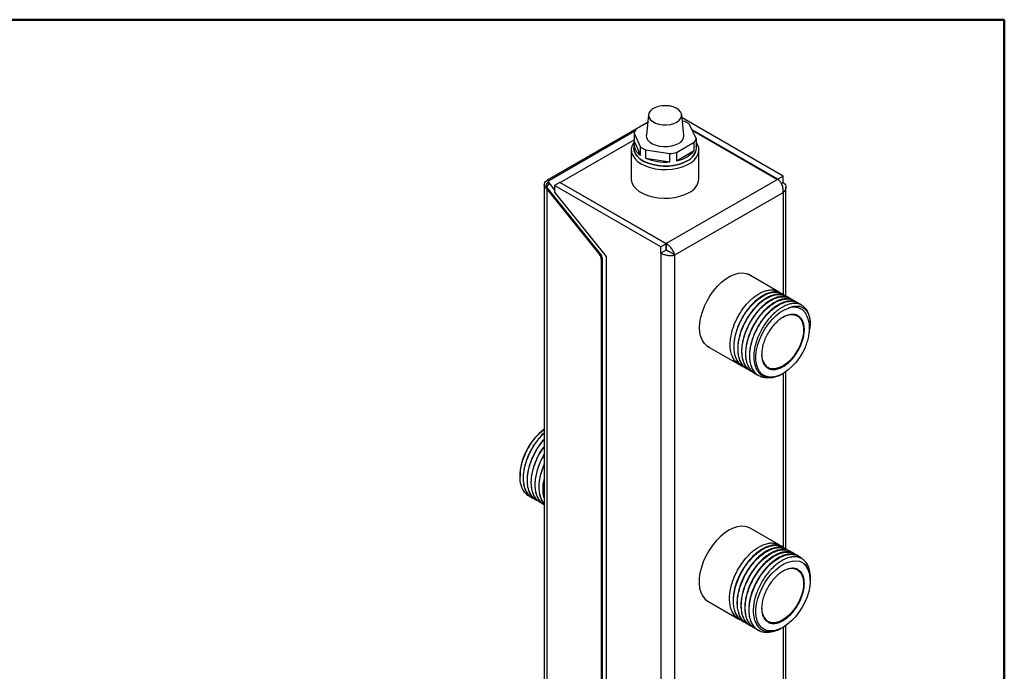
# Model space of a CAD drawing. Units: millimetres. Extents: x 5 to 210, y 5 to 292.
# Drawn here: x 126 to 205, y 240 to 292 of the extents above; entities that cross this region are included whole.
import ezdxf

# ---------------------------------------------------------------- set-up
doc = ezdxf.new("R2010")
doc.units = ezdxf.units.MM

msp = doc.modelspace()

# ---------------------------------------------------------------- linework, layer by layer
at = {"color": 7, "linetype": 'Continuous', "lineweight": 50}
for p, q in [((5, 292), (205, 292)), ((205, 292), (205, 5))]:
    msp.add_line(p, q, dxfattribs=at)
at = {"color": 7, "linetype": 'Continuous', "lineweight": 25}
for p, q in [((176.621, 284.425), (176.447, 282.798)), ((179.441, 282.798), (179.266, 284.425)), ((176.557, 283.827), (168.539, 279.198)), ((176.556, 283.812), (175.615, 283.269)), ((187.348, 279.519), (179.294, 284.169)), ((179.506, 283.871), (179.323, 283.899)), ((180.415, 282.527), (179.896, 283.646)), ((175.528, 283.115), (168.716, 279.183)), ((175.472, 282.962), (175.472, 282.308)), ((175.472, 282.962), (175.992, 281.842)), ((186.924, 279.274), (180.095, 283.216)), ((180.106, 283.194), (186.91, 279.266)), ((169.571, 279.021), (175.472, 282.428)), ((175.444, 282.091), (175.444, 281.764)), ((175.472, 282.308), (175.992, 281.189)), ((178.854, 281.4), (180.273, 282.219)), ((180.273, 281.566), (180.273, 282.219)), ((180.415, 282.527), (180.415, 281.873)), ((180.444, 281.764), (180.444, 282.091)), ((175.244, 281.601), (175.244, 279.315)), ((175.992, 281.189), (175.992, 281.842)), ((176.382, 281.617), (176.382, 280.964)), ((176.382, 281.617), (178.321, 281.317)), ((178.321, 280.664), (178.321, 281.317)), ((178.854, 280.747), (180.273, 281.566)), ((178.854, 281.4), (178.854, 280.747)), ((180.644, 279.315), (180.644, 281.601)), ((176.382, 280.964), (178.321, 280.664)), ((168.305, 278.843), (168.305, 204.046)), ((168.675, 279.145), (168.463, 278.844)), ((168.697, 278.949), (168.485, 278.647)), ((168.662, 279.127), (168.539, 279.198)), ((168.697, 278.949), (169.133, 278.407)), ((169.557, 279.013), (169.133, 278.768)), ((178.015, 274.13), (169.557, 279.013)), ((169.571, 279.005), (169.571, 279.021)), ((169.571, 279.021), (178.029, 274.139)), ((186.91, 279.266), (178.029, 274.139)), ((186.914, 279.268), (186.91, 279.266)), ((187.348, 279.519), (186.924, 279.274)), ((187.213, 278.939), (187.348, 279.017)), ((187.348, 279.017), (187.348, 279.519)), ((168.485, 278.647), (172.853, 273.214)), ((168.539, 278.451), (168.61, 278.491)), ((168.539, 203.674), (168.539, 278.451)), ((168.539, 278.451), (172.711, 273.261)), ((169.133, 278.768), (169.133, 278.278)), ((177.59, 273.886), (169.133, 278.768)), ((173.277, 273.123), (169.133, 278.278)), ((178.722, 273.232), (187.348, 278.212)), ((187.348, 278.212), (187.348, 270.089)), ((187.583, 269.953), (187.583, 278.645)), ((178.015, 274.13), (177.59, 273.886)), ((178.015, 273.629), (178.015, 274.13)), ((178.029, 274.139), (178.025, 274.136)), ((178.025, 274.136), (178.025, 273.646)), ((177.59, 273.384), (177.59, 273.886)), ((178.015, 273.629), (177.59, 273.384)), ((177.59, 273.384), (177.59, 198.607)), ((178.025, 273.651), (178.015, 273.657)), ((178.722, 273.232), (178.298, 273.477)), ((172.782, 273.302), (172.711, 273.261)), ((172.853, 272.896), (172.924, 272.937)), ((172.853, 272.896), (172.853, 204.124)), ((172.924, 273.031), (172.924, 204.353)), ((173.277, 203.973), (173.277, 273.123)), ((178.722, 198.513), (178.722, 273.232)), ((187, 270.303), (184.556, 271.714)), ((187.313, 270.123), (187.286, 270.138)), ((187.626, 269.942), (187.599, 269.958)), ((187.938, 269.762), (187.911, 269.777)), ((188.251, 269.581), (188.224, 269.597)), ((188.563, 269.401), (188.536, 269.416)), ((189.519, 267.676), (189.46, 267.284)), ((189.519, 267.729), (189.519, 267.733)), ((181.257, 265.998), (183.857, 264.497)), ((184.143, 264.332), (184.17, 264.316)), ((184.455, 264.152), (184.482, 264.136)), ((184.768, 263.971), (184.795, 263.956)), ((187.583, 249.788), (187.583, 263.935)), ((185.08, 263.791), (185.107, 263.775)), ((185.393, 263.61), (185.42, 263.595)), ((187.32, 263.768), (187.349, 263.785)), ((187.348, 263.785), (187.348, 249.933)), ((166.391, 256.096), (166.37, 255.71)), ((166.369, 255.71), (166.369, 255.569)), ((167.052, 254.03), (167.056, 254.027)), ((167.342, 253.862), (167.369, 253.847)), ((167.655, 253.682), (167.681, 253.666)), ((167.967, 253.501), (167.994, 253.486)), ((168.28, 253.321), (168.305, 253.306)), ((187.036, 250.113), (184.72, 251.45)), ((187.349, 249.933), (187.314, 249.953)), ((187.661, 249.752), (187.626, 249.772)), ((187.974, 249.572), (187.939, 249.592)), ((188.286, 249.391), (188.251, 249.412)), ((188.599, 249.211), (188.564, 249.231)), ((189.515, 247.296), (189.504, 247.58)), ((189.519, 247.399), (189.519, 247.52)), ((189.519, 247.295), (189.519, 247.296)), ((181.35, 245.613), (183.823, 244.186)), ((184.1, 244.025), (184.135, 244.005)), ((184.413, 243.845), (184.448, 243.825)), ((184.725, 243.665), (184.76, 243.644)), ((185.038, 243.484), (185.073, 243.464)), ((187.3, 243.507), (187.349, 243.535)), ((187.348, 243.535), (187.348, 229.587)), ((187.583, 229.453), (187.583, 243.685)), ((185.35, 243.304), (185.385, 243.284))]:
    msp.add_line(p, q, dxfattribs=at)
at = {"color": 7, "linetype": 'Continuous', "lineweight": 25, "flags": 128}
for points in [[(178.881, 283.836), (179.072, 283.976), (179.202, 284.137), (179.264, 284.311), (179.255, 284.488), (179.175, 284.66), (179.029, 284.816), (178.825, 284.949), (178.573, 285.051), (178.287, 285.116), (177.982, 285.142), (177.676, 285.126), (177.384, 285.07), (177.122, 284.977), (176.905, 284.852), (176.743, 284.7), (176.646, 284.532), (176.619, 284.355), (176.664, 284.179), (176.778, 284.014), (176.954, 283.869), (177.184, 283.751), (177.455, 283.666), (177.752, 283.62), (178.059, 283.615), (178.361, 283.651), (178.64, 283.726), (178.881, 283.836)], [(176.447, 282.798), (176.445, 282.768), (176.471, 282.581), (176.566, 282.402), (176.726, 282.239), (176.942, 282.1), (177.206, 281.99), (177.504, 281.916), (177.822, 281.881), (178.146, 281.886), (178.461, 281.931), (178.752, 282.015), (179.005, 282.132)], [(175.451, 282.2), (175.429, 282.168), (175.301, 281.921), (175.246, 281.665), (175.265, 281.408), (175.356, 281.156), (175.518, 280.916), (175.747, 280.695), (176.035, 280.499), (176.375, 280.332), (176.758, 280.201), (177.174, 280.107), (177.61, 280.054), (178.056, 280.044), (178.498, 280.075), (178.925, 280.149), (179.326, 280.262), (179.689, 280.412), (180.004, 280.594), (180.263, 280.803), (180.459, 281.034), (180.586, 281.281), (180.642, 281.537), (180.623, 281.794), (180.532, 282.046), (180.437, 282.2)], [(175.444, 281.764), (175.472, 281.551), (175.57, 281.312), (175.736, 281.087), (175.966, 280.882), (176.253, 280.701), (176.588, 280.552), (176.963, 280.437), (177.366, 280.36), (177.785, 280.324), (178.209, 280.329), (178.625, 280.376), (179.022, 280.462), (179.388, 280.586), (179.712, 280.744)], [(179.712, 280.744), (179.388, 280.586), (179.022, 280.462), (178.625, 280.376), (178.209, 280.329), (177.785, 280.324), (177.366, 280.36), (176.963, 280.437), (176.588, 280.552), (176.253, 280.701), (175.966, 280.882), (175.736, 281.087), (175.57, 281.312), (175.472, 281.551), (175.444, 281.764)], [(175.244, 279.315), (175.246, 279.25), (175.301, 278.995), (175.429, 278.748), (175.625, 278.517), (175.884, 278.307), (176.199, 278.125), (176.562, 277.976), (176.962, 277.863), (177.39, 277.789), (177.832, 277.757), (178.278, 277.768), (178.714, 277.821), (179.13, 277.914), (179.513, 278.046), (179.853, 278.213)], [(180.695, 267.431), (180.72, 267.839), (180.794, 268.267), (180.916, 268.706), (181.083, 269.146), (181.292, 269.579), (181.538, 269.995), (181.816, 270.385), (182.12, 270.741), (182.443, 271.055), (182.779, 271.321), (183.121, 271.532), (183.46, 271.685), (183.791, 271.776), (184.105, 271.803), (184.397, 271.766), (184.66, 271.665), (184.814, 271.566)], [(189.13, 265.888), (188.919, 265.468), (188.67, 265.066), (188.391, 264.694), (188.086, 264.36), (187.765, 264.072), (187.433, 263.836), (187.099, 263.658), (186.771, 263.542), (186.457, 263.491), (186.164, 263.507), (185.899, 263.589), (185.669, 263.734), (185.478, 263.94), (185.331, 264.202), (185.232, 264.513), (185.183, 264.866), (185.185, 265.253), (185.239, 265.665), (185.342, 266.091), (185.493, 266.522), (185.688, 266.948), (185.922, 267.358), (186.19, 267.743), (186.485, 268.093), (186.801, 268.401), (187.129, 268.659), (187.463, 268.861), (187.794, 269.002)], [(188.505, 268.361), (188.572, 268.317), (188.747, 268.147), (188.878, 267.921), (188.961, 267.646), (188.995, 267.331), (188.978, 266.984), (188.911, 266.617), (188.795, 266.241), (188.635, 265.866), (188.434, 265.505), (188.2, 265.168), (187.939, 264.866), (187.659, 264.608), (187.369, 264.402), (187.077, 264.253), (186.793, 264.167), (186.524, 264.146), (186.28, 264.19), (186.135, 264.255)], [(181.514, 265.85), (181.292, 265.972), (181.083, 266.164), (180.916, 266.411), (180.794, 266.709), (180.72, 267.051), (180.695, 267.431)], [(166.924, 254.116), (167.03, 254.043), (167.052, 254.03)], [(184.72, 251.45), (184.611, 251.505), (184.334, 251.588), (184.03, 251.606), (183.704, 251.559), (183.364, 251.447), (183.016, 251.272), (182.67, 251.04), (182.331, 250.754), (182.007, 250.42)], [(182.007, 250.42), (181.705, 250.046), (181.431, 249.64), (181.192, 249.211), (180.991, 248.767), (180.835, 248.318), (180.725, 247.873), (180.664, 247.442), (180.655, 247.035), (180.695, 246.66), (180.786, 246.324), (180.924, 246.036), (181.108, 245.8), (181.333, 245.623), (181.35, 245.613)], [(189.504, 247.58), (189.518, 247.207), (189.482, 246.808), (189.396, 246.391), (189.263, 245.966), (189.086, 245.542), (188.869, 245.13), (188.617, 244.739), (188.335, 244.378), (188.031, 244.056), (187.711, 243.779), (187.383, 243.555), (187.054, 243.388), (186.731, 243.282), (186.423, 243.24), (186.136, 243.262), (185.878, 243.349), (185.653, 243.497), (185.467, 243.705), (185.325, 243.966), (185.229, 244.276), (185.182, 244.625), (185.186, 245.008), (185.239, 245.415), (185.341, 245.836), (185.489, 246.261), (185.68, 246.682), (185.91, 247.088), (186.172, 247.47), (186.462, 247.818), (186.773, 248.126), (187.096, 248.386), (187.426, 248.591), (187.753, 248.738), (188.072, 248.823), (188.373, 248.843), (188.651, 248.799), (188.899, 248.691)], [(188.506, 248.11), (188.683, 247.97), (188.832, 247.766), (188.935, 247.509), (188.988, 247.208), (188.991, 246.873), (188.943, 246.512), (188.846, 246.138), (188.702, 245.762), (188.517, 245.394), (188.295, 245.046), (188.043, 244.73), (187.77, 244.453), (187.483, 244.226), (187.191, 244.054), (186.902, 243.943), (186.627, 243.896), (186.373, 243.915), (186.147, 243.999), (186.135, 244.006)]]:
    msp.add_lwpolyline(points, dxfattribs=at)
at = {"color": 7, "linetype": 'Continuous', "lineweight": 25}
for centre, radius, start, end in [((178.53, 281.73), 2.353, 54.51106, 65.49431), ((176.447, 282.696), 1.01, 145.43944, 164.76364), ((178.718, 282.795), 0.723, 293.33639, 0.17492), ((176.519, 282.114), 1.065, 169.49016, 240.30676), ((179.441, 282.792), 1.01, 325.43944, 344.76364), ((179.6, 282.091), 0.844, 345.06661, 14.93339), ((177.358, 283.759), 2.353, 234.51106, 245.49431), ((177.972, 285.337), 4.034, 274.96089, 282.62519), ((178.484, 283.026), 2.309, 279.21526, 320.77936), ((179.219, 281.87), 1.23, 293.62491, 355.05495), ((179.189, 281.892), 1.261, 294.47562, 354.20424), ((177.931, 284.559), 3.914, 246.69471, 275.71921), ((168.606, 278.76), 0.166, 149.76781, 223.11857), ((168.803, 279.058), 0.152, 124.74205, 225.99964), ((179.315, 279.433), 1.334, 293.78102, 354.89884), ((172.239, 272.868), 0.614, 2.63929, 39.77207), ((172.617, 273.017), 0.307, 2.63929, 39.77207), ((187.473, 267.811), 2.048, 357.81465, 31.75946), ((188.01, 267.284), 1.185, 65.3326, 127.17452), ((186.876, 265.252), 1.241, 172.31093, 233.37769), ((171.208, 255.438), 4.862, 126.65601, 172.21687), ((188.047, 247.235), 0.988, 62.32798, 108.66037), ((186.862, 244.983), 1.218, 177.0752, 233.36397)]:
    msp.add_arc(centre, radius, start, end, dxfattribs=at)
for points, knots in [([(168.539, 278.451), (168.492, 278.486), (168.451, 278.524), (168.384, 278.604), (168.358, 278.646), (168.322, 278.728), (168.311, 278.769), (168.303, 278.847), (168.306, 278.884), (168.328, 278.986), (168.363, 279.044), (168.445, 279.136), (168.492, 279.171), (168.539, 279.198)], [0, 0, 0, 0, 0.125, 0.125, 0.25, 0.25, 0.375, 0.375, 0.5, 0.5, 0.75, 0.75, 1, 1, 1, 1]), ([(187.348, 278.212), (187.359, 278.273), (187.364, 278.337), (187.362, 278.467), (187.356, 278.531), (187.332, 278.656), (187.315, 278.717), (187.275, 278.828), (187.252, 278.88), (187.178, 279.019), (187.121, 279.092), (187.013, 279.203), (186.961, 279.241), (186.914, 279.268)], [0, 0, 0, 0, 0.125, 0.125, 0.25, 0.25, 0.375, 0.375, 0.5, 0.5, 0.75, 0.75, 1, 1, 1, 1]), ([(187.348, 279.017), (187.396, 278.99), (187.443, 278.954), (187.525, 278.859), (187.56, 278.799), (187.582, 278.689), (187.585, 278.649), (187.577, 278.565), (187.566, 278.521), (187.53, 278.431), (187.504, 278.385), (187.437, 278.296), (187.396, 278.252), (187.348, 278.212)], [0, 0, 0, 0, 0.25, 0.25, 0.5, 0.5, 0.625, 0.625, 0.75, 0.75, 0.875, 0.875, 1, 1, 1, 1]), ([(178.722, 273.232), (178.711, 273.28), (178.694, 273.332), (178.65, 273.437), (178.623, 273.49), (178.563, 273.594), (178.53, 273.645), (178.461, 273.74), (178.426, 273.784), (178.32, 273.906), (178.25, 273.971), (178.126, 274.072), (178.072, 274.109), (178.025, 274.136)], [0, 0, 0, 0, 0.125, 0.125, 0.25, 0.25, 0.375, 0.375, 0.5, 0.5, 0.75, 0.75, 1, 1, 1, 1]), ([(177.59, 273.384), (177.638, 273.357), (177.697, 273.328), (177.846, 273.271), (177.937, 273.244), (178.096, 273.213), (178.152, 273.204), (178.269, 273.192), (178.329, 273.188), (178.449, 273.189), (178.509, 273.192), (178.622, 273.207), (178.675, 273.218), (178.722, 273.232)], [0, 0, 0, 0, 0.25, 0.25, 0.5, 0.5, 0.625, 0.625, 0.75, 0.75, 0.875, 0.875, 1, 1, 1, 1]), ([(178.298, 273.477), (178.274, 273.489), (178.244, 273.504), (178.184, 273.536), (178.154, 273.552), (178.101, 273.58), (178.079, 273.593), (178.041, 273.614), (178.026, 273.622), (178.015, 273.629)], [0, 0, 0, 0, 0.25, 0.25, 0.5, 0.5, 0.75, 0.75, 1, 1, 1, 1]), ([(178.025, 273.646), (178.036, 273.64), (178.051, 273.631), (178.088, 273.609), (178.11, 273.596), (178.161, 273.564), (178.19, 273.546), (178.248, 273.51), (178.276, 273.492), (178.298, 273.477)], [0, 0, 0, 0, 0.25, 0.25, 0.5, 0.5, 0.75, 0.75, 1, 1, 1, 1]), ([(183.977, 264.442), (183.89, 264.485), (183.704, 264.578), (183.479, 264.818), (183.297, 265.132), (183.179, 265.513), (183.126, 265.944), (183.14, 266.418), (183.218, 266.918), (183.361, 267.431), (183.563, 267.944), (183.819, 268.441), (184.143, 268.946), (184.591, 269.496), (185.174, 270.012), (185.742, 270.322), (186.198, 270.443), (186.548, 270.46), (186.857, 270.381), (187.055, 270.294), (187.13, 270.213), (187.133, 270.21)], [0, 0, 0, 0, 0.045047, 0.096254, 0.147461, 0.198668, 0.249875, 0.301082, 0.352289, 0.403496, 0.454704, 0.505911, 0.557118, 0.620757, 0.707019, 0.793281, 0.844489, 0.895696, 0.946903, 0.99811, 1, 1, 1, 1]), ([(187.28, 270.128), (187.233, 270.157), (187.097, 270.242), (186.825, 270.291), (186.478, 270.278), (186.106, 270.176), (185.721, 269.992), (185.29, 269.699), (184.787, 269.236), (184.259, 268.559), (183.87, 267.843), (183.63, 267.216), (183.493, 266.703), (183.421, 266.205), (183.414, 265.735), (183.474, 265.308), (183.598, 264.932), (183.787, 264.628), (183.973, 264.428), (184.11, 264.36), (184.148, 264.342)], [0, 0, 0, 0, 0.028816, 0.082546, 0.136276, 0.190006, 0.243736, 0.297465, 0.370368, 0.459966, 0.549563, 0.603293, 0.657024, 0.710754, 0.764483, 0.818213, 0.871943, 0.925673, 0.979403, 1, 1, 1, 1]), ([(184.29, 264.262), (184.203, 264.305), (184.016, 264.397), (183.792, 264.638), (183.61, 264.952), (183.492, 265.332), (183.438, 265.764), (183.452, 266.237), (183.531, 266.737), (183.674, 267.251), (183.876, 267.763), (184.131, 268.26), (184.456, 268.766), (184.904, 269.315), (185.487, 269.832), (186.055, 270.141), (186.511, 270.263), (186.859, 270.277), (187.169, 270.211), (187.338, 270.101), (187.42, 270.048)], [0, 0, 0, 0, 0.045285, 0.096764, 0.148242, 0.199721, 0.251199, 0.302677, 0.354156, 0.405634, 0.457113, 0.508591, 0.56007, 0.624046, 0.710765, 0.797484, 0.848963, 0.900442, 0.95192, 1, 1, 1, 1]), ([(187.593, 269.948), (187.538, 269.981), (187.394, 270.067), (187.111, 270.113), (186.762, 270.092), (186.388, 269.984), (186.003, 269.793), (185.582, 269.501), (185.091, 269.044), (184.571, 268.379), (184.182, 267.662), (183.943, 267.035), (183.806, 266.522), (183.734, 266.024), (183.726, 265.554), (183.787, 265.128), (183.91, 264.752), (184.1, 264.448), (184.285, 264.247), (184.423, 264.18), (184.461, 264.161)], [0, 0, 0, 0, 0.0331322, 0.0868607, 0.1405894, 0.1943181, 0.2480466, 0.301775, 0.3703849, 0.4599799, 0.5495749, 0.6033038, 0.6570326, 0.7107611, 0.7644896, 0.8182182, 0.8719468, 0.9256753, 0.9794037, 1, 1, 1, 1]), ([(184.602, 264.081), (184.515, 264.125), (184.329, 264.217), (184.104, 264.457), (183.922, 264.771), (183.804, 265.152), (183.751, 265.583), (183.765, 266.057), (183.843, 266.557), (183.987, 267.071), (184.188, 267.583), (184.444, 268.08), (184.768, 268.585), (185.217, 269.135), (185.8, 269.652), (186.367, 269.96), (186.824, 270.082), (187.172, 270.096), (187.482, 270.031), (187.651, 269.921), (187.732, 269.868)], [0, 0, 0, 0, 0.0452854, 0.0967639, 0.1482423, 0.1997206, 0.251199, 0.3026773, 0.3541557, 0.4056344, 0.457113, 0.5085913, 0.5600697, 0.6240459, 0.7107651, 0.7974842, 0.8489629, 0.9004417, 0.95192, 1, 1, 1, 1]), ([(187.906, 269.767), (187.851, 269.8), (187.706, 269.886), (187.424, 269.933), (187.074, 269.912), (186.7, 269.804), (186.315, 269.612), (185.894, 269.321), (185.403, 268.864), (184.884, 268.198), (184.495, 267.482), (184.256, 266.855), (184.118, 266.342), (184.046, 265.844), (184.039, 265.374), (184.099, 264.947), (184.223, 264.572), (184.412, 264.267), (184.598, 264.067), (184.735, 264), (184.773, 263.981)], [0, 0, 0, 0, 0.0331322, 0.0868607, 0.1405894, 0.1943181, 0.2480466, 0.301775, 0.3703849, 0.4599799, 0.5495749, 0.6033038, 0.6570326, 0.7107611, 0.7644896, 0.8182182, 0.8719468, 0.9256753, 0.9794037, 1, 1, 1, 1]), ([(184.915, 263.901), (184.828, 263.944), (184.641, 264.037), (184.417, 264.277), (184.235, 264.591), (184.117, 264.971), (184.063, 265.403), (184.077, 265.876), (184.156, 266.376), (184.299, 266.89), (184.501, 267.403), (184.756, 267.899), (185.081, 268.405), (185.529, 268.954), (186.112, 269.471), (186.68, 269.78), (187.136, 269.902), (187.484, 269.916), (187.794, 269.851), (187.963, 269.741), (188.045, 269.687)], [0, 0, 0, 0, 0.0452854, 0.0967639, 0.1482423, 0.1997206, 0.251199, 0.3026773, 0.3541557, 0.4056344, 0.457113, 0.5085913, 0.5600697, 0.6240459, 0.7107651, 0.7974842, 0.8489629, 0.9004417, 0.95192, 1, 1, 1, 1]), ([(188.218, 269.587), (188.163, 269.62), (188.019, 269.706), (187.736, 269.752), (187.387, 269.731), (187.013, 269.623), (186.628, 269.432), (186.207, 269.14), (185.716, 268.683), (185.196, 268.018), (184.808, 267.301), (184.568, 266.674), (184.431, 266.161), (184.359, 265.663), (184.351, 265.193), (184.412, 264.767), (184.535, 264.391), (184.725, 264.087), (184.91, 263.886), (185.048, 263.819), (185.086, 263.8)], [0, 0, 0, 0, 0.033132, 0.086861, 0.140589, 0.194318, 0.248047, 0.301775, 0.370385, 0.45998, 0.549575, 0.603304, 0.657033, 0.710761, 0.76449, 0.818218, 0.871947, 0.925675, 0.979404, 1, 1, 1, 1]), ([(185.227, 263.72), (185.14, 263.764), (184.954, 263.856), (184.729, 264.097), (184.547, 264.41), (184.429, 264.791), (184.376, 265.223), (184.39, 265.696), (184.468, 266.196), (184.612, 266.71), (184.813, 267.222), (185.069, 267.719), (185.393, 268.224), (185.842, 268.774), (186.425, 269.291), (186.993, 269.6), (187.448, 269.721), (187.798, 269.738), (188.108, 269.659), (188.307, 269.57), (188.385, 269.487), (188.39, 269.481)], [0, 0, 0, 0, 0.044979, 0.09611, 0.14724, 0.198371, 0.249501, 0.300631, 0.351762, 0.402892, 0.454023, 0.505154, 0.556284, 0.619828, 0.705961, 0.792094, 0.843224, 0.894355, 0.945486, 0.996616, 1, 1, 1, 1]), ([(188.531, 269.407), (188.476, 269.439), (188.331, 269.525), (188.049, 269.572), (187.699, 269.551), (187.325, 269.443), (186.94, 269.252), (186.519, 268.96), (186.028, 268.503), (185.509, 267.838), (185.12, 267.121), (184.881, 266.494), (184.743, 265.981), (184.671, 265.483), (184.664, 265.013), (184.724, 264.586), (184.848, 264.211), (185.037, 263.906), (185.223, 263.706), (185.36, 263.639), (185.398, 263.62)], [0, 0, 0, 0, 0.0331322, 0.0868607, 0.1405894, 0.1943181, 0.2480466, 0.301775, 0.3703849, 0.4599799, 0.5495749, 0.6033038, 0.6570326, 0.7107611, 0.7644896, 0.8182182, 0.8719468, 0.9256753, 0.9794037, 1, 1, 1, 1]), ([(186.366, 263.467), (186.333, 263.459), (186.171, 263.418), (185.9, 263.429), (185.567, 263.506), (185.278, 263.671), (185.041, 263.915), (184.86, 264.23), (184.742, 264.61), (184.688, 265.042), (184.702, 265.515), (184.781, 266.016), (184.924, 266.529), (185.126, 267.042), (185.381, 267.539), (185.706, 268.044), (186.154, 268.593), (186.737, 269.11), (187.305, 269.419), (187.761, 269.541), (188.111, 269.557), (188.421, 269.48), (188.635, 269.378), (188.725, 269.278), (188.743, 269.258)], [0, 0, 0, 0, 0.011462, 0.056675, 0.101889, 0.147102, 0.192316, 0.237529, 0.282743, 0.327956, 0.37317, 0.418383, 0.463597, 0.508811, 0.554024, 0.599237, 0.655428, 0.731593, 0.807759, 0.852972, 0.898186, 0.9434, 0.988613, 1, 1, 1, 1]), ([(189.214, 268.889), (189.091, 269.022), (188.844, 269.289), (188.375, 269.386), (187.938, 269.338), (187.562, 269.214), (187.174, 269.008), (186.778, 268.717), (186.31, 268.272), (185.811, 267.628), (185.431, 266.914), (185.202, 266.296), (185.076, 265.801), (185.013, 265.32), (185.015, 264.875), (185.082, 264.469), (185.21, 264.123), (185.399, 263.838), (185.638, 263.628), (185.926, 263.495), (186.25, 263.444), (186.605, 263.476), (186.963, 263.579), (187.205, 263.71), (187.319, 263.771)], [0, 0, 0, 0, 0.06906, 0.13813, 0.178671, 0.220391, 0.260832, 0.302461, 0.347681, 0.416777, 0.485872, 0.525721, 0.566744, 0.606299, 0.647004, 0.686508, 0.727179, 0.766335, 0.806628, 0.845737, 0.885998, 0.924807, 0.964744, 1, 1, 1, 1]), ([(187.794, 269.002), (187.897, 269.043), (188.103, 269.125), (188.394, 269.168), (188.664, 269.149), (188.915, 269.063), (189.137, 268.901), (189.32, 268.662), (189.448, 268.354), (189.514, 268.019), (189.517, 267.778), (189.519, 267.676)], [0, 0, 0, 0, 0.106482, 0.212974, 0.319435, 0.425896, 0.545301, 0.664724, 0.787315, 0.909906, 1, 1, 1, 1]), ([(189.287, 268.3), (189.246, 268.394), (189.163, 268.585), (188.979, 268.8), (188.755, 268.959), (188.484, 269.056), (188.163, 269.085), (187.919, 269.03), (187.794, 269.002)], [0, 0, 0, 0, 0.15679, 0.317666, 0.474431, 0.635067, 0.81459, 1, 1, 1, 1]), ([(188.59, 268.357), (188.506, 268.4), (188.337, 268.487), (188.028, 268.503), (187.694, 268.433), (187.352, 268.273), (187.022, 268.049), (186.818, 267.853), (186.72, 267.758)], [0, 0, 0, 0, 0.169252, 0.342095, 0.514939, 0.684191, 0.846687, 1, 1, 1, 1]), ([(187.977, 264.826), (188.072, 264.931), (188.267, 265.146), (188.527, 265.534), (188.753, 265.963), (188.924, 266.416), (189.029, 266.864), (189.064, 267.279), (189.032, 267.64), (188.941, 267.941), (188.799, 268.19), (188.661, 268.3), (188.59, 268.357)], [0, 0, 0, 0, 0.093964, 0.193556, 0.297288, 0.403222, 0.509156, 0.612888, 0.712481, 0.806444, 0.900408, 1, 1, 1, 1]), ([(189.13, 265.888), (189.185, 266.028), (189.295, 266.312), (189.403, 266.734), (189.465, 267.147), (189.475, 267.555), (189.428, 267.956), (189.335, 268.184), (189.287, 268.3)], [0, 0, 0, 0, 0.155195, 0.314112, 0.469318, 0.628278, 0.810887, 1, 1, 1, 1]), ([(186.72, 267.758), (186.625, 267.653), (186.43, 267.437), (186.17, 267.05), (185.944, 266.62), (185.773, 266.167), (185.668, 265.72), (185.633, 265.305), (185.666, 264.944), (185.755, 264.641), (185.903, 264.401), (186.037, 264.254), (186.134, 264.215), (186.148, 264.209)], [0, 0, 0, 0, 0.092454, 0.190447, 0.292513, 0.396745, 0.500978, 0.603044, 0.701036, 0.793491, 0.885945, 0.983937, 1, 1, 1, 1]), ([(186.148, 264.209), (186.219, 264.174), (186.375, 264.094), (186.669, 264.081), (187.003, 264.151), (187.345, 264.31), (187.675, 264.534), (187.879, 264.73), (187.977, 264.826)], [0, 0, 0, 0, 0.146518, 0.324092, 0.501665, 0.675549, 0.842492, 1, 1, 1, 1]), ([(166.924, 254.116), (166.795, 254.253), (166.537, 254.528), (166.386, 255.096), (166.358, 255.641), (166.403, 256.12), (166.513, 256.624), (166.69, 257.15), (166.982, 257.785), (167.43, 258.48), (167.915, 259.02), (168.217, 259.25), (168.305, 259.318)], [0, 0, 0, 0, 0.1342516, 0.2685233, 0.3473349, 0.4284374, 0.5070548, 0.5879816, 0.6758893, 0.8102102, 0.9445312, 1, 1, 1, 1]), ([(168.305, 259.046), (168.272, 259.019), (168.114, 258.886), (167.847, 258.583), (167.491, 258.115), (167.119, 257.483), (166.793, 256.69), (166.634, 255.943), (166.609, 255.358), (166.655, 254.921), (166.767, 254.535), (166.942, 254.214), (167.137, 253.988), (167.291, 253.904), (167.348, 253.872)], [0, 0, 0, 0, 0.020824, 0.101085, 0.181346, 0.281093, 0.416299, 0.551504, 0.631766, 0.712028, 0.792289, 0.87255, 0.952811, 1, 1, 1, 1]), ([(167.429, 253.82), (167.344, 253.868), (167.164, 253.972), (166.949, 254.226), (166.78, 254.555), (166.674, 254.946), (166.635, 255.388), (166.662, 255.868), (166.755, 256.372), (166.924, 256.934), (167.215, 257.606), (167.671, 258.332), (168.072, 258.817), (168.294, 259.001), (168.305, 259.011)], [0, 0, 0, 0, 0.07031, 0.149748, 0.229185, 0.308623, 0.388061, 0.467499, 0.546937, 0.626375, 0.727815, 0.860281, 0.992747, 1, 1, 1, 1]), ([(168.305, 258.55), (168.257, 258.5), (168.09, 258.324), (167.805, 257.931), (167.431, 257.304), (167.106, 256.509), (166.947, 255.762), (166.922, 255.178), (166.968, 254.74), (167.08, 254.355), (167.255, 254.034), (167.45, 253.808), (167.604, 253.723), (167.66, 253.692)], [0, 0, 0, 0, 0.034243, 0.120472, 0.227636, 0.372895, 0.518155, 0.604384, 0.690614, 0.776843, 0.863073, 0.949302, 1, 1, 1, 1]), ([(167.742, 253.639), (167.657, 253.688), (167.476, 253.792), (167.261, 254.046), (167.093, 254.375), (166.987, 254.766), (166.948, 255.208), (166.974, 255.687), (167.067, 256.191), (167.236, 256.754), (167.53, 257.421), (167.897, 258.047), (168.201, 258.374), (168.305, 258.486)], [0, 0, 0, 0, 0.075626, 0.161069, 0.246513, 0.331956, 0.4174, 0.502844, 0.588287, 0.673731, 0.78284, 0.925321, 1, 1, 1, 1]), ([(168.305, 257.989), (168.252, 257.921), (168.062, 257.675), (167.746, 257.119), (167.417, 256.33), (167.259, 255.582), (167.234, 254.998), (167.28, 254.56), (167.392, 254.174), (167.567, 253.853), (167.763, 253.628), (167.916, 253.543), (167.973, 253.511)], [0, 0, 0, 0, 0.044678, 0.161076, 0.318854, 0.476631, 0.570292, 0.663953, 0.757613, 0.851273, 0.944933, 1, 1, 1, 1]), ([(168.054, 253.459), (167.969, 253.508), (167.789, 253.611), (167.574, 253.866), (167.405, 254.194), (167.299, 254.586), (167.26, 255.028), (167.287, 255.507), (167.38, 256.011), (167.549, 256.572), (167.835, 257.245), (168.136, 257.695), (168.305, 257.948)], [0, 0, 0, 0, 0.0818917, 0.1744144, 0.2669372, 0.3594601, 0.4519832, 0.5445064, 0.6370292, 0.729552, 0.8477012, 1, 1, 1, 1]), ([(168.305, 257.336), (168.238, 257.227), (168.008, 256.853), (167.734, 256.147), (167.571, 255.402), (167.547, 254.817), (167.593, 254.38), (167.705, 253.994), (167.88, 253.673), (168.075, 253.447), (168.229, 253.362), (168.286, 253.331)], [0, 0, 0, 0, 0.071342, 0.245996, 0.42065, 0.524329, 0.628008, 0.731686, 0.835364, 0.939043, 1, 1, 1, 1]), ([(168.312, 253.314), (168.246, 253.352), (168.085, 253.446), (167.887, 253.686), (167.718, 254.014), (167.612, 254.405), (167.573, 254.847), (167.6, 255.326), (167.692, 255.831), (167.864, 256.391), (168.061, 256.885), (168.247, 257.173), (168.305, 257.262)], [0, 0, 0, 0, 0.071982, 0.176827, 0.281672, 0.386516, 0.491361, 0.596206, 0.701051, 0.805895, 0.939779, 1, 1, 1, 1]), ([(168.305, 256.538), (168.221, 256.349), (168.01, 255.874), (167.886, 255.221), (167.859, 254.637), (167.905, 254.198), (168.02, 253.817), (168.154, 253.542), (168.269, 253.426), (168.305, 253.39)], [0, 0, 0, 0, 0.154098, 0.386367, 0.524248, 0.662128, 0.800008, 0.937888, 1, 1, 1, 1]), ([(168.305, 253.418), (168.277, 253.442), (168.164, 253.537), (168.046, 253.811), (167.929, 254.19), (167.887, 254.63), (167.907, 255.106), (167.997, 255.609), (168.123, 256.072), (168.252, 256.357), (168.305, 256.473)], [0, 0, 0, 0, 0.046566, 0.189069, 0.3315719, 0.4740757, 0.6165794, 0.7590829, 0.9015865, 1, 1, 1, 1]), ([(168.305, 255.416), (168.265, 255.254), (168.182, 254.921), (168.176, 254.458), (168.208, 254.06), (168.277, 253.85), (168.305, 253.765)], [0, 0, 0, 0, 0.260774, 0.536189, 0.811605, 1, 1, 1, 1]), ([(167.215, 253.959), (167.193, 253.965), (167.084, 253.995), (166.995, 254.063), (166.924, 254.116)], [0, 0, 0, 0, 0.2065732, 1, 1, 1, 1]), ([(183.954, 244.133), (183.909, 244.149), (183.757, 244.204), (183.547, 244.387), (183.331, 244.671), (183.181, 245.031), (183.094, 245.447), (183.076, 245.912), (183.124, 246.411), (183.241, 246.931), (183.418, 247.456), (183.654, 247.973), (183.97, 248.518), (184.413, 249.113), (184.996, 249.683), (185.567, 250.046), (186.038, 250.219), (186.406, 250.275), (186.747, 250.248), (186.94, 250.158), (187.036, 250.113)], [0, 0, 0, 0, 0.022174, 0.074725, 0.127276, 0.179827, 0.232377, 0.284928, 0.337479, 0.39003, 0.442581, 0.495132, 0.547682, 0.616765, 0.703416, 0.790067, 0.842618, 0.895169, 0.94772, 1, 1, 1, 1]), ([(187.309, 249.945), (187.289, 249.96), (187.183, 250.038), (186.943, 250.095), (186.599, 250.111), (186.224, 250.031), (185.834, 249.87), (185.439, 249.625), (185.042, 249.3), (184.586, 248.825), (184.178, 248.258), (183.851, 247.649), (183.632, 247.128), (183.474, 246.603), (183.379, 246.088), (183.352, 245.599), (183.392, 245.148), (183.499, 244.748), (183.672, 244.413), (183.875, 244.169), (184.039, 244.073), (184.106, 244.034)], [0, 0, 0, 0, 0.01258, 0.066295, 0.12001, 0.173725, 0.22744, 0.281155, 0.33487, 0.392062, 0.479738, 0.533454, 0.587169, 0.640884, 0.694599, 0.748314, 0.802029, 0.855744, 0.909459, 0.963174, 1, 1, 1, 1]), ([(184.267, 243.953), (184.222, 243.969), (184.069, 244.024), (183.859, 244.207), (183.644, 244.491), (183.493, 244.85), (183.406, 245.266), (183.389, 245.731), (183.437, 246.231), (183.553, 246.75), (183.731, 247.276), (183.967, 247.793), (184.282, 248.338), (184.726, 248.933), (185.309, 249.503), (185.88, 249.865), (186.351, 250.038), (186.719, 250.094), (187.06, 250.067), (187.252, 249.977), (187.349, 249.932)], [0, 0, 0, 0, 0.022174, 0.074725, 0.127276, 0.179827, 0.232377, 0.284928, 0.337479, 0.39003, 0.442581, 0.495132, 0.547682, 0.616765, 0.703416, 0.790067, 0.842618, 0.895169, 0.94772, 1, 1, 1, 1]), ([(187.621, 249.763), (187.593, 249.783), (187.479, 249.863), (187.229, 249.919), (186.883, 249.928), (186.506, 249.841), (186.115, 249.673), (185.72, 249.422), (185.335, 249.1), (184.89, 248.632), (184.49, 248.077), (184.164, 247.469), (183.945, 246.948), (183.787, 246.423), (183.692, 245.908), (183.665, 245.418), (183.704, 244.967), (183.812, 244.568), (183.985, 244.233), (184.187, 243.989), (184.351, 243.893), (184.418, 243.854)], [0, 0, 0, 0, 0.016889, 0.070604, 0.124318, 0.178033, 0.231748, 0.285462, 0.339176, 0.392069, 0.479745, 0.53346, 0.587174, 0.640889, 0.694603, 0.748317, 0.802032, 0.855746, 0.90946, 0.963175, 1, 1, 1, 1]), ([(184.579, 243.772), (184.534, 243.788), (184.382, 243.843), (184.172, 244.026), (183.956, 244.31), (183.806, 244.67), (183.719, 245.086), (183.701, 245.551), (183.749, 246.05), (183.866, 246.57), (184.043, 247.096), (184.28, 247.612), (184.595, 248.158), (185.038, 248.753), (185.621, 249.323), (186.192, 249.685), (186.663, 249.858), (187.031, 249.914), (187.372, 249.887), (187.565, 249.797), (187.661, 249.752)], [0, 0, 0, 0, 0.022174, 0.074725, 0.127276, 0.179827, 0.232377, 0.284928, 0.337479, 0.39003, 0.442581, 0.495132, 0.547682, 0.616765, 0.703416, 0.790067, 0.842618, 0.895169, 0.94772, 1, 1, 1, 1]), ([(187.933, 249.583), (187.906, 249.602), (187.791, 249.683), (187.541, 249.738), (187.195, 249.747), (186.818, 249.661), (186.427, 249.492), (186.033, 249.241), (185.647, 248.919), (185.203, 248.452), (184.803, 247.897), (184.476, 247.289), (184.257, 246.767), (184.099, 246.242), (184.004, 245.727), (183.977, 245.238), (184.017, 244.787), (184.125, 244.387), (184.297, 244.052), (184.5, 243.808), (184.664, 243.712), (184.731, 243.674)], [0, 0, 0, 0, 0.0168893, 0.0706036, 0.1243179, 0.1780327, 0.2317475, 0.2854618, 0.339176, 0.3920695, 0.479745, 0.5334597, 0.5871744, 0.6408888, 0.6946032, 0.7483175, 0.8020317, 0.855746, 0.9094603, 0.9631748, 1, 1, 1, 1]), ([(184.892, 243.592), (184.847, 243.608), (184.694, 243.663), (184.485, 243.846), (184.269, 244.13), (184.118, 244.489), (184.031, 244.905), (184.014, 245.371), (184.062, 245.87), (184.178, 246.39), (184.356, 246.915), (184.592, 247.432), (184.907, 247.977), (185.351, 248.572), (185.934, 249.142), (186.505, 249.505), (186.976, 249.677), (187.344, 249.733), (187.685, 249.706), (187.877, 249.616), (187.974, 249.572)], [0, 0, 0, 0, 0.022174, 0.074725, 0.127276, 0.179827, 0.232377, 0.284928, 0.337479, 0.39003, 0.442581, 0.495132, 0.547682, 0.616765, 0.703416, 0.790067, 0.842618, 0.895169, 0.94772, 1, 1, 1, 1]), ([(188.246, 249.403), (188.219, 249.422), (188.104, 249.502), (187.854, 249.558), (187.508, 249.567), (187.131, 249.48), (186.74, 249.312), (186.345, 249.061), (185.96, 248.739), (185.515, 248.271), (185.115, 247.716), (184.789, 247.108), (184.57, 246.587), (184.412, 246.062), (184.317, 245.547), (184.29, 245.057), (184.329, 244.606), (184.437, 244.207), (184.61, 243.872), (184.813, 243.628), (184.977, 243.532), (185.043, 243.493)], [0, 0, 0, 0, 0.016889, 0.070604, 0.124318, 0.178033, 0.231748, 0.285462, 0.339176, 0.392069, 0.479745, 0.53346, 0.587174, 0.640889, 0.694603, 0.748317, 0.802032, 0.855746, 0.90946, 0.963175, 1, 1, 1, 1]), ([(185.204, 243.411), (185.159, 243.428), (185.007, 243.483), (184.797, 243.666), (184.581, 243.949), (184.431, 244.309), (184.344, 244.725), (184.326, 245.19), (184.375, 245.689), (184.491, 246.209), (184.668, 246.735), (184.905, 247.251), (185.22, 247.797), (185.663, 248.392), (186.247, 248.962), (186.817, 249.324), (187.288, 249.497), (187.657, 249.553), (187.997, 249.526), (188.19, 249.436), (188.286, 249.391)], [0, 0, 0, 0, 0.022174, 0.074725, 0.127276, 0.179827, 0.232377, 0.284928, 0.337479, 0.39003, 0.442581, 0.495132, 0.547682, 0.616765, 0.703416, 0.790067, 0.842618, 0.895169, 0.94772, 1, 1, 1, 1]), ([(188.559, 249.222), (188.531, 249.241), (188.417, 249.322), (188.167, 249.377), (187.82, 249.386), (187.443, 249.3), (187.052, 249.132), (186.658, 248.88), (186.272, 248.558), (185.828, 248.091), (185.428, 247.536), (185.101, 246.928), (184.882, 246.407), (184.724, 245.881), (184.629, 245.366), (184.602, 244.877), (184.642, 244.426), (184.75, 244.027), (184.922, 243.692), (185.125, 243.447), (185.289, 243.352), (185.356, 243.313)], [0, 0, 0, 0, 0.0168893, 0.0706036, 0.1243179, 0.1780327, 0.2317475, 0.2854618, 0.339176, 0.3920695, 0.479745, 0.5334597, 0.5871744, 0.6408888, 0.6946032, 0.7483175, 0.8020317, 0.855746, 0.9094603, 0.9631748, 1, 1, 1, 1]), ([(186.871, 243.314), (186.86, 243.308), (186.713, 243.22), (186.434, 243.158), (186.048, 243.099), (185.693, 243.144), (185.376, 243.27), (185.108, 243.482), (184.894, 243.77), (184.743, 244.128), (184.657, 244.545), (184.639, 245.01), (184.687, 245.509), (184.803, 246.029), (184.981, 246.554), (185.217, 247.071), (185.533, 247.616), (185.976, 248.211), (186.559, 248.781), (187.13, 249.144), (187.601, 249.316), (187.969, 249.373), (188.309, 249.343), (188.604, 249.219), (188.789, 249.098), (188.857, 249), (188.861, 248.995)], [0, 0, 0, 0, 0.003298, 0.045417, 0.087536, 0.129655, 0.171774, 0.213893, 0.256012, 0.298131, 0.340249, 0.382368, 0.424487, 0.466606, 0.508725, 0.550844, 0.592962, 0.648331, 0.717781, 0.787231, 0.82935, 0.871469, 0.913588, 0.955707, 0.997825, 1, 1, 1, 1]), ([(189.5, 247.599), (189.494, 247.775), (189.483, 248.1), (189.342, 248.476), (189.159, 248.771), (188.915, 248.987), (188.625, 249.122), (188.294, 249.17), (187.933, 249.133), (187.551, 249.009), (187.162, 248.804), (186.775, 248.522), (186.459, 248.227), (186.079, 247.806), (185.661, 247.219), (185.306, 246.49), (185.103, 245.868), (184.999, 245.372), (184.961, 244.899), (184.987, 244.462), (185.079, 244.074), (185.231, 243.746), (185.442, 243.487), (185.703, 243.303), (186.009, 243.2), (186.349, 243.178), (186.714, 243.245), (187.033, 243.356), (187.228, 243.473), (187.296, 243.514)], [0, 0, 0, 0, 0.043727, 0.080931, 0.118136, 0.155135, 0.192131, 0.228999, 0.265868, 0.302557, 0.339245, 0.375755, 0.412265, 0.432103, 0.493177, 0.554251, 0.590322, 0.626393, 0.662199, 0.698005, 0.733768, 0.769532, 0.80498, 0.840427, 0.87584, 0.911253, 0.946386, 0.981517, 1, 1, 1, 1]), ([(188.551, 248.122), (188.537, 248.133), (188.447, 248.201), (188.234, 248.245), (187.92, 248.241), (187.578, 248.138), (187.235, 247.951), (186.907, 247.703), (186.709, 247.494), (186.613, 247.392)], [0, 0, 0, 0, 0.031588, 0.195494, 0.362878, 0.530261, 0.694167, 0.85153, 1, 1, 1, 1]), ([(188.899, 248.691), (188.971, 248.649), (189.116, 248.565), (189.284, 248.364), (189.414, 248.113), (189.493, 247.798), (189.528, 247.555), (189.518, 247.407), (189.518, 247.399)], [0, 0, 0, 0, 0.1911203, 0.3866489, 0.5777625, 0.7732686, 0.986812, 1, 1, 1, 1]), ([(188.899, 248.691), (188.974, 248.63), (189.126, 248.508), (189.229, 248.32), (189.281, 248.225)], [0, 0, 0, 0, 0.49312, 1, 1, 1, 1]), ([(189.281, 248.225), (189.332, 248.132), (189.434, 247.944), (189.481, 247.702), (189.504, 247.58)], [0, 0, 0, 0, 0.493105, 1, 1, 1, 1]), ([(188.084, 244.691), (188.175, 244.801), (188.364, 245.028), (188.609, 245.427), (188.817, 245.863), (188.967, 246.316), (189.049, 246.758), (189.06, 247.161), (189.006, 247.507), (188.894, 247.787), (188.745, 247.999), (188.612, 248.083), (188.551, 248.122)], [0, 0, 0, 0, 0.09588, 0.197504, 0.303353, 0.411448, 0.519543, 0.625391, 0.727015, 0.822895, 0.918776, 1, 1, 1, 1]), ([(186.613, 247.392), (186.522, 247.282), (186.333, 247.055), (186.088, 246.656), (185.88, 246.22), (185.73, 245.767), (185.648, 245.325), (185.637, 244.922), (185.691, 244.577), (185.803, 244.296), (185.952, 244.084), (186.085, 244), (186.146, 243.961)], [0, 0, 0, 0, 0.09588, 0.197504, 0.303353, 0.411448, 0.519543, 0.625391, 0.727015, 0.822895, 0.918776, 1, 1, 1, 1]), ([(186.146, 243.961), (186.16, 243.95), (186.25, 243.882), (186.463, 243.838), (186.777, 243.842), (187.119, 243.945), (187.462, 244.132), (187.79, 244.38), (187.988, 244.589), (188.084, 244.691)], [0, 0, 0, 0, 0.031588, 0.195494, 0.362878, 0.530261, 0.694167, 0.85153, 1, 1, 1, 1])]:
    msp.add_open_spline(points, degree=3, knots=knots, dxfattribs=at)

doc.saveas('drawing.dxf')
